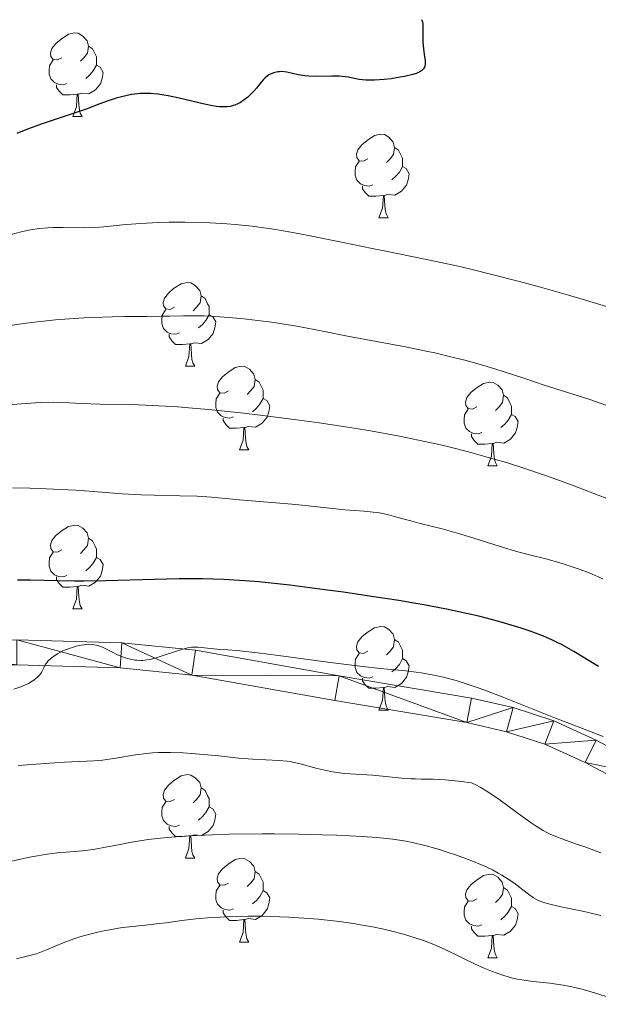
# Model space of a CAD drawing. Units: metres. Extents: x 653582 to 658104, y 4762148 to 4765219.
# Drawn here: x 655220 to 655290, y 4762712 to 4762830 of the extents above; entities that cross this region are included whole.
import ezdxf

# ---------------------------------------------------------------- set-up
doc = ezdxf.new("R2010")
doc.units = ezdxf.units.M
doc.header["$MEASUREMENT"] = 0
for name, color, linetype, lineweight in [('Carátula', 7, 'Continuous', 0), ('Elementos auxiliares', 7, 'Continuous', 0), ('Entidades rústicas y varios', 7, 'Continuous', 0), ('Relieve y altimetría', 7, 'Continuous', 0), ('Viales y ferrocarril', 7, 'Continuous', 0)]:
    doc.layers.add(name, color=color, linetype=linetype, lineweight=lineweight)

msp = doc.modelspace()

# ---------------------------------------------------------------- linework, layer by layer
at = {"layer": 'Carátula', "color": 7, "linetype": 'Continuous', "lineweight": 0}
msp.add_3dface([(653649.85, 4762148.31), (658103.69, 4762250.03), (658035.88, 4765219.26), (653582.04, 4765117.55)], dxfattribs=at)
at = {"layer": 'Elementos auxiliares', "color": 250, "linetype": 'Continuous', "lineweight": 0}
msp.add_3dface([(654474.97, 4764875.67), (657869.88, 4764953.24), (657923.32, 4762639.68), (654527.23, 4762562.12)], dxfattribs=at)
at = {"layer": 'Entidades rústicas y varios', "color": 92, "linetype": 'Continuous', "lineweight": 0, "flags": 128}
for points in [[(655225.32, 4762825.77), (655224.78, 4762825.5), (655224.26, 4762825.56), (655223.99, 4762825.93), (655223.94, 4762826.35), (655224.1, 4762826.87), (655224.58, 4762827.47), (655225.21, 4762828), (655226.11, 4762828.58), (655226.86, 4762828.74), (655227.28, 4762828.69), (655227.81, 4762828.37), (655228.34, 4762827.79), (655228.5, 4762827.15), (655228.39, 4762826.3), (655227.96, 4762825.77), (655227.54, 4762825.34)], [(655228.5, 4762827.15), (655228.98, 4762826.83), (655229.29, 4762826.19), (655229.45, 4762825.87), (655229.45, 4762825.29), (655229.45, 4762824.87), (655229.08, 4762824.18), (655228.66, 4762823.7), (655228.18, 4762823.28)], [(655225.9, 4762822.69), (655225.48, 4762822.53), (655224.89, 4762822.59), (655224.42, 4762822.8), (655223.99, 4762823.22), (655223.78, 4762823.81), (655223.78, 4762824.23), (655223.83, 4762824.81), (655224.26, 4762825.5)], [(655229.45, 4762824.87), (655229.9, 4762824.62), (655230.25, 4762824), (655230.14, 4762823.28), (655229.93, 4762822.64), (655229.34, 4762821.9), (655228.55, 4762821.42), (655227.7, 4762821.52), (655227.27, 4762821.39)], [(655227.16, 4762821.39), (655226.27, 4762821.31), (655225.42, 4762821.31), (655225, 4762821.74), (655224.68, 4762822.21), (655224.68, 4762822.53)], [(655226.62, 4762818.71), (655227.05, 4762819.87), (655227.16, 4762821.39), (655227.27, 4762821.39), (655227.3, 4762820.81), (655227.34, 4762820.12), (655227.41, 4762819.51), (655227.52, 4762819.11), (655227.74, 4762818.71)], [(655226.62, 4762818.71), (655227.74, 4762818.71)], [(655262.01, 4762813.63), (655261.48, 4762813.36), (655260.95, 4762813.42), (655260.68, 4762813.79), (655260.63, 4762814.21), (655260.79, 4762814.73), (655261.27, 4762815.33), (655261.9, 4762815.86), (655262.8, 4762816.44), (655263.55, 4762816.6), (655263.97, 4762816.55), (655264.5, 4762816.23), (655265.03, 4762815.65), (655265.19, 4762815.01), (655265.08, 4762814.16), (655264.66, 4762813.63), (655264.24, 4762813.2)], [(655265.19, 4762815.01), (655265.67, 4762814.69), (655265.98, 4762814.05), (655266.14, 4762813.73), (655266.14, 4762813.15), (655266.14, 4762812.73), (655265.77, 4762812.04), (655265.35, 4762811.56), (655264.87, 4762811.14)], [(655262.59, 4762810.55), (655262.17, 4762810.39), (655261.58, 4762810.45), (655261.11, 4762810.66), (655260.68, 4762811.08), (655260.47, 4762811.67), (655260.47, 4762812.09), (655260.52, 4762812.67), (655260.95, 4762813.36)], [(655266.14, 4762812.73), (655266.6, 4762812.48), (655266.94, 4762811.86), (655266.83, 4762811.14), (655266.62, 4762810.5), (655266.04, 4762809.76), (655265.24, 4762809.28), (655264.39, 4762809.38), (655263.96, 4762809.25)], [(655263.85, 4762809.25), (655262.96, 4762809.17), (655262.12, 4762809.17), (655261.69, 4762809.6), (655261.37, 4762810.07), (655261.37, 4762810.39)], [(655263.31, 4762806.57), (655263.74, 4762807.73), (655263.85, 4762809.25), (655263.96, 4762809.25), (655264, 4762808.67), (655264.03, 4762807.98), (655264.1, 4762807.37), (655264.22, 4762806.97), (655264.43, 4762806.57)], [(655263.31, 4762806.57), (655264.43, 4762806.57)], [(655238.82, 4762795.86), (655238.29, 4762795.59), (655237.76, 4762795.65), (655237.49, 4762796.02), (655237.44, 4762796.44), (655237.6, 4762796.96), (655238.08, 4762797.56), (655238.71, 4762798.09), (655239.61, 4762798.67), (655240.36, 4762798.83), (655240.78, 4762798.78), (655241.31, 4762798.46), (655241.84, 4762797.88), (655242, 4762797.24), (655241.89, 4762796.39), (655241.47, 4762795.86), (655241.05, 4762795.43)], [(655242, 4762797.24), (655242.48, 4762796.92), (655242.79, 4762796.28), (655242.95, 4762795.96), (655242.95, 4762795.38), (655242.95, 4762794.96), (655242.58, 4762794.27), (655242.16, 4762793.79), (655241.68, 4762793.37)], [(655239.4, 4762792.78), (655238.98, 4762792.62), (655238.39, 4762792.68), (655237.92, 4762792.89), (655237.49, 4762793.31), (655237.28, 4762793.9), (655237.28, 4762794.32), (655237.33, 4762794.9), (655237.76, 4762795.59)], [(655242.95, 4762794.96), (655243.41, 4762794.71), (655243.75, 4762794.09), (655243.64, 4762793.37), (655243.43, 4762792.73), (655242.85, 4762791.99), (655242.05, 4762791.51), (655241.2, 4762791.61), (655240.77, 4762791.48)], [(655240.66, 4762791.48), (655239.77, 4762791.4), (655238.93, 4762791.4), (655238.5, 4762791.83), (655238.18, 4762792.3), (655238.18, 4762792.62)], [(655240.12, 4762788.8), (655240.55, 4762789.96), (655240.66, 4762791.48), (655240.77, 4762791.48), (655240.81, 4762790.9), (655240.84, 4762790.21), (655240.91, 4762789.6), (655241.03, 4762789.2), (655241.24, 4762788.8)], [(655240.12, 4762788.8), (655241.24, 4762788.8)], [(655245.29, 4762785.82), (655244.76, 4762785.56), (655244.23, 4762785.61), (655243.97, 4762785.98), (655243.91, 4762786.41), (655244.07, 4762786.93), (655244.55, 4762787.52), (655245.19, 4762788.05), (655246.09, 4762788.64), (655246.83, 4762788.8), (655247.26, 4762788.74), (655247.79, 4762788.43), (655248.32, 4762787.84), (655248.48, 4762787.2), (655248.37, 4762786.35), (655247.94, 4762785.82), (655247.52, 4762785.4)], [(655248.48, 4762787.2), (655248.95, 4762786.89), (655249.27, 4762786.25), (655249.43, 4762785.93), (655249.43, 4762785.35), (655249.43, 4762784.92), (655249.06, 4762784.23), (655248.64, 4762783.75), (655248.16, 4762783.33)], [(655275.06, 4762783.92), (655274.54, 4762783.65), (655274, 4762783.71), (655273.74, 4762784.08), (655273.68, 4762784.5), (655273.84, 4762785.02), (655274.32, 4762785.62), (655274.96, 4762786.15), (655275.86, 4762786.73), (655276.6, 4762786.89), (655277.03, 4762786.84), (655277.56, 4762786.52), (655278.09, 4762785.94), (655278.25, 4762785.3), (655278.14, 4762784.45), (655277.72, 4762783.92), (655277.3, 4762783.49)], [(655245.88, 4762782.74), (655245.45, 4762782.58), (655244.87, 4762782.64), (655244.39, 4762782.85), (655243.97, 4762783.28), (655243.75, 4762783.86), (655243.75, 4762784.28), (655243.81, 4762784.87), (655244.23, 4762785.56)], [(655249.43, 4762784.92), (655249.88, 4762784.67), (655250.23, 4762784.06), (655250.12, 4762783.33), (655249.91, 4762782.69), (655249.32, 4762781.95), (655248.53, 4762781.47), (655247.68, 4762781.58), (655247.25, 4762781.45)], [(655278.25, 4762785.3), (655278.72, 4762784.98), (655279.04, 4762784.34), (655279.2, 4762784.02), (655279.2, 4762783.44), (655279.2, 4762783.02), (655278.83, 4762782.33), (655278.41, 4762781.85), (655277.93, 4762781.43)], [(655275.65, 4762780.84), (655275.22, 4762780.68), (655274.64, 4762780.74), (655274.16, 4762780.95), (655273.74, 4762781.37), (655273.52, 4762781.96), (655273.52, 4762782.38), (655273.58, 4762782.96), (655274, 4762783.65)], [(655247.14, 4762781.45), (655246.25, 4762781.36), (655245.4, 4762781.36), (655244.98, 4762781.79), (655244.66, 4762782.27), (655244.66, 4762782.58)], [(655279.2, 4762783.02), (655279.66, 4762782.77), (655280, 4762782.15), (655279.89, 4762781.43), (655279.68, 4762780.79), (655279.1, 4762780.05), (655278.3, 4762779.57), (655277.45, 4762779.67), (655277.02, 4762779.54)], [(655246.59, 4762778.76), (655247.03, 4762779.92), (655247.14, 4762781.45), (655247.25, 4762781.45), (655247.28, 4762780.86), (655247.32, 4762780.18), (655247.39, 4762779.56), (655247.5, 4762779.16), (655247.72, 4762778.76)], [(655276.91, 4762779.54), (655276.02, 4762779.46), (655275.18, 4762779.46), (655274.75, 4762779.89), (655274.43, 4762780.36), (655274.43, 4762780.68)], [(655246.59, 4762778.76), (655247.72, 4762778.76)], [(655276.36, 4762776.86), (655276.8, 4762778.02), (655276.91, 4762779.54), (655277.02, 4762779.54), (655277.06, 4762778.96), (655277.09, 4762778.27), (655277.16, 4762777.66), (655277.28, 4762777.26), (655277.49, 4762776.86)], [(655276.36, 4762776.86), (655277.49, 4762776.86)], [(655225.32, 4762766.78), (655224.78, 4762766.51), (655224.26, 4762766.56), (655223.99, 4762766.94), (655223.94, 4762767.36), (655224.1, 4762767.88), (655224.58, 4762768.48), (655225.21, 4762769), (655226.11, 4762769.59), (655226.86, 4762769.75), (655227.28, 4762769.7), (655227.81, 4762769.38), (655228.34, 4762768.8), (655228.5, 4762768.16), (655228.39, 4762767.3), (655227.96, 4762766.78), (655227.54, 4762766.35)], [(655228.5, 4762768.16), (655228.98, 4762767.84), (655229.29, 4762767.2), (655229.45, 4762766.88), (655229.45, 4762766.3), (655229.45, 4762765.88), (655229.08, 4762765.18), (655228.66, 4762764.7), (655228.18, 4762764.28)], [(655225.9, 4762763.7), (655225.48, 4762763.54), (655224.89, 4762763.6), (655224.42, 4762763.8), (655223.99, 4762764.23), (655223.78, 4762764.82), (655223.78, 4762765.24), (655223.83, 4762765.82), (655224.26, 4762766.51)], [(655229.45, 4762765.88), (655229.9, 4762765.62), (655230.25, 4762765.01), (655230.14, 4762764.28), (655229.93, 4762763.64), (655229.34, 4762762.9), (655228.55, 4762762.42), (655227.7, 4762762.53), (655227.27, 4762762.4)], [(655227.16, 4762762.4), (655226.27, 4762762.32), (655225.42, 4762762.32), (655225, 4762762.74), (655224.68, 4762763.22), (655224.68, 4762763.54)], [(655226.62, 4762759.72), (655227.05, 4762760.88), (655227.16, 4762762.4), (655227.27, 4762762.4), (655227.3, 4762761.82), (655227.34, 4762761.13), (655227.41, 4762760.52), (655227.52, 4762760.12), (655227.74, 4762759.72)], [(655226.62, 4762759.72), (655227.74, 4762759.72)], [(655262.01, 4762754.64), (655261.48, 4762754.37), (655260.95, 4762754.42), (655260.68, 4762754.8), (655260.63, 4762755.22), (655260.79, 4762755.74), (655261.27, 4762756.34), (655261.9, 4762756.86), (655262.8, 4762757.45), (655263.55, 4762757.61), (655263.97, 4762757.56), (655264.5, 4762757.24), (655265.03, 4762756.66), (655265.19, 4762756.02), (655265.08, 4762755.16), (655264.66, 4762754.64), (655264.24, 4762754.21)], [(655265.19, 4762756.02), (655265.67, 4762755.7), (655265.98, 4762755.06), (655266.14, 4762754.74), (655266.14, 4762754.16), (655266.14, 4762753.74), (655265.77, 4762753.04), (655265.35, 4762752.56), (655264.87, 4762752.14)], [(655262.59, 4762751.56), (655262.17, 4762751.4), (655261.58, 4762751.46), (655261.11, 4762751.66), (655260.68, 4762752.09), (655260.47, 4762752.68), (655260.47, 4762753.1), (655260.52, 4762753.68), (655260.95, 4762754.37)], [(655266.14, 4762753.74), (655266.6, 4762753.48), (655266.94, 4762752.87), (655266.83, 4762752.14), (655266.62, 4762751.5), (655266.04, 4762750.76), (655265.24, 4762750.28), (655264.39, 4762750.39), (655263.96, 4762750.26)], [(655263.85, 4762750.26), (655262.96, 4762750.18), (655262.12, 4762750.18), (655261.69, 4762750.6), (655261.37, 4762751.08), (655261.37, 4762751.4)], [(655263.31, 4762747.58), (655263.74, 4762748.74), (655263.85, 4762750.26), (655263.96, 4762750.26), (655264, 4762749.68), (655264.03, 4762748.99), (655264.1, 4762748.38), (655264.22, 4762747.98), (655264.43, 4762747.58)], [(655263.31, 4762747.58), (655264.43, 4762747.58)], [(655238.82, 4762736.87), (655238.29, 4762736.6), (655237.76, 4762736.66), (655237.49, 4762737.03), (655237.44, 4762737.45), (655237.6, 4762737.97), (655238.08, 4762738.57), (655238.71, 4762739.1), (655239.61, 4762739.68), (655240.36, 4762739.84), (655240.78, 4762739.79), (655241.31, 4762739.47), (655241.84, 4762738.89), (655242, 4762738.25), (655241.89, 4762737.4), (655241.47, 4762736.87), (655241.05, 4762736.44)], [(655242, 4762738.25), (655242.48, 4762737.93), (655242.79, 4762737.29), (655242.95, 4762736.97), (655242.95, 4762736.39), (655242.95, 4762735.97), (655242.58, 4762735.28), (655242.16, 4762734.8), (655241.68, 4762734.38)], [(655239.4, 4762733.79), (655238.98, 4762733.63), (655238.39, 4762733.69), (655237.92, 4762733.9), (655237.49, 4762734.32), (655237.28, 4762734.91), (655237.28, 4762735.33), (655237.33, 4762735.91), (655237.76, 4762736.6)], [(655242.95, 4762735.97), (655243.41, 4762735.72), (655243.75, 4762735.1), (655243.64, 4762734.38), (655243.43, 4762733.74), (655242.85, 4762733), (655242.05, 4762732.52), (655241.2, 4762732.62), (655240.77, 4762732.49)], [(655240.66, 4762732.49), (655239.77, 4762732.41), (655238.93, 4762732.41), (655238.5, 4762732.84), (655238.18, 4762733.31), (655238.18, 4762733.63)], [(655240.12, 4762729.81), (655240.55, 4762730.97), (655240.66, 4762732.49), (655240.77, 4762732.49), (655240.81, 4762731.91), (655240.84, 4762731.22), (655240.91, 4762730.61), (655241.03, 4762730.21), (655241.24, 4762729.81)], [(655240.12, 4762729.81), (655241.24, 4762729.81)], [(655245.29, 4762726.83), (655244.76, 4762726.57), (655244.23, 4762726.62), (655243.97, 4762726.99), (655243.91, 4762727.42), (655244.07, 4762727.94), (655244.55, 4762728.53), (655245.19, 4762729.06), (655246.09, 4762729.65), (655246.83, 4762729.81), (655247.26, 4762729.75), (655247.79, 4762729.44), (655248.32, 4762728.85), (655248.48, 4762728.21), (655248.37, 4762727.36), (655247.94, 4762726.83), (655247.52, 4762726.41)], [(655248.48, 4762728.21), (655248.95, 4762727.9), (655249.27, 4762727.26), (655249.43, 4762726.94), (655249.43, 4762726.36), (655249.43, 4762725.93), (655249.06, 4762725.24), (655248.64, 4762724.76), (655248.16, 4762724.34)], [(655275.06, 4762724.93), (655274.54, 4762724.66), (655274, 4762724.72), (655273.74, 4762725.09), (655273.68, 4762725.51), (655273.84, 4762726.03), (655274.32, 4762726.63), (655274.96, 4762727.16), (655275.86, 4762727.74), (655276.6, 4762727.9), (655277.03, 4762727.85), (655277.56, 4762727.53), (655278.09, 4762726.95), (655278.25, 4762726.31), (655278.14, 4762725.46), (655277.72, 4762724.93), (655277.3, 4762724.5)], [(655245.88, 4762723.75), (655245.45, 4762723.59), (655244.87, 4762723.65), (655244.39, 4762723.86), (655243.97, 4762724.29), (655243.75, 4762724.87), (655243.75, 4762725.29), (655243.81, 4762725.88), (655244.23, 4762726.57)], [(655249.43, 4762725.93), (655249.88, 4762725.68), (655250.23, 4762725.07), (655250.12, 4762724.34), (655249.91, 4762723.7), (655249.32, 4762722.96), (655248.53, 4762722.48), (655247.68, 4762722.59), (655247.25, 4762722.46)], [(655278.25, 4762726.31), (655278.72, 4762725.99), (655279.04, 4762725.35), (655279.2, 4762725.03), (655279.2, 4762724.45), (655279.2, 4762724.03), (655278.83, 4762723.34), (655278.41, 4762722.86), (655277.93, 4762722.44)], [(655275.65, 4762721.85), (655275.22, 4762721.69), (655274.64, 4762721.75), (655274.16, 4762721.96), (655273.74, 4762722.38), (655273.52, 4762722.97), (655273.52, 4762723.39), (655273.58, 4762723.97), (655274, 4762724.66)], [(655247.14, 4762722.46), (655246.25, 4762722.37), (655245.4, 4762722.37), (655244.98, 4762722.8), (655244.66, 4762723.28), (655244.66, 4762723.59)], [(655279.2, 4762724.03), (655279.66, 4762723.78), (655280, 4762723.16), (655279.89, 4762722.44), (655279.68, 4762721.8), (655279.1, 4762721.06), (655278.3, 4762720.58), (655277.45, 4762720.68), (655277.02, 4762720.55)], [(655246.59, 4762719.77), (655247.03, 4762720.93), (655247.14, 4762722.46), (655247.25, 4762722.46), (655247.28, 4762721.87), (655247.32, 4762721.19), (655247.39, 4762720.57), (655247.5, 4762720.17), (655247.72, 4762719.77)], [(655276.91, 4762720.55), (655276.02, 4762720.47), (655275.18, 4762720.47), (655274.75, 4762720.9), (655274.43, 4762721.37), (655274.43, 4762721.69)], [(655246.59, 4762719.77), (655247.72, 4762719.77)], [(655276.36, 4762717.87), (655276.8, 4762719.03), (655276.91, 4762720.55), (655277.02, 4762720.55), (655277.06, 4762719.97), (655277.09, 4762719.28), (655277.16, 4762718.67), (655277.28, 4762718.27), (655277.49, 4762717.87)], [(655276.36, 4762717.87), (655277.49, 4762717.87)]]:
    msp.add_lwpolyline(points, dxfattribs=at)
at = {"layer": 'Relieve y altimetría', "color": 36, "linetype": 'Continuous', "lineweight": 30, "flags": 128}
for points, elevation in [([(655268.43, 4762830.33), (655268.55, 4762830.07), (655268.58, 4762829.81), (655268.57, 4762829.09), (655268.58, 4762828.12), (655268.6, 4762827.6), (655268.66, 4762826.84), (655268.76, 4762826.16), (655268.86, 4762825.39), (655268.87, 4762825.05), (655268.83, 4762824.76), (655268.78, 4762824.63), (655268.66, 4762824.43), (655268.46, 4762824.24), (655268.33, 4762824.15), (655267.98, 4762823.97), (655267.77, 4762823.89), (655267.38, 4762823.76), (655266.39, 4762823.52), (655265.88, 4762823.42), (655264.8, 4762823.24), (655263.96, 4762823.15), (655262.78, 4762823.06), (655262.24, 4762823.06), (655261.77, 4762823.07), (655260.97, 4762823.16), (655259.63, 4762823.44), (655258.93, 4762823.53), (655258.54, 4762823.55), (655257.67, 4762823.55), (655255.79, 4762823.51), (655254.88, 4762823.55)], 875), ([(655254.88, 4762823.55), (655254.45, 4762823.59), (655253.65, 4762823.73), (655252.28, 4762824.03), (655251.68, 4762824.1), (655251.4, 4762824.09), (655251.22, 4762824.08), (655250.88, 4762824.01), (655250.71, 4762823.96), (655250.41, 4762823.85), (655250.13, 4762823.7), (655249.95, 4762823.58), (655249.63, 4762823.33), (655249.47, 4762823.17), (655249.19, 4762822.84), (655248.65, 4762822.12), (655248.34, 4762821.75), (655247.86, 4762821.26), (655247.59, 4762821.02), (655247.16, 4762820.7), (655246.71, 4762820.41), (655246.48, 4762820.28), (655246.06, 4762820.09), (655245.84, 4762820.02), (655245.49, 4762819.93), (655245.1, 4762819.88), (655244.9, 4762819.86), (655244.21, 4762819.88), (655243.81, 4762819.93), (655243.38, 4762820), (655242.43, 4762820.19), (655239.39, 4762820.93), (655238.06, 4762821.2), (655237.29, 4762821.33), (655236.82, 4762821.39), (655235.99, 4762821.47), (655235.18, 4762821.49), (655234.69, 4762821.47), (655234.36, 4762821.44), (655233.67, 4762821.34), (655232.48, 4762821.09), (655231.83, 4762820.91), (655230.86, 4762820.6), (655229.87, 4762820.23), (655228.24, 4762819.61), (655227.16, 4762819.23), (655222.83, 4762817.79), (655221.31, 4762817.24), (655220.59, 4762816.96), (655219.91, 4762816.68)], 875), ([(655284.54, 4762755.75), (655284.04, 4762755.99), (655283.04, 4762756.43), (655281.47, 4762757.03), (655280.36, 4762757.41), (655279.59, 4762757.65), (655277.98, 4762758.12), (655276.23, 4762758.58), (655275.31, 4762758.81), (655273.83, 4762759.15), (655271.42, 4762759.66), (655268.72, 4762760.18), (655267.26, 4762760.44), (655265.71, 4762760.69), (655262.44, 4762761.2), (655259.07, 4762761.69), (655256.84, 4762762), (655252.63, 4762762.53), (655248.94, 4762762.93), (655247.24, 4762763.08), (655244.73, 4762763.23), (655242.16, 4762763.31), (655240.8, 4762763.32), (655239.38, 4762763.31), (655236.41, 4762763.24), (655230.53, 4762763.06), (655227.96, 4762763.02), (655226.82, 4762763.02), (655224.84, 4762763.06), (655221.55, 4762763.16), (655219.99, 4762763.15)], 900), ([(655289.63, 4762752.78), (655286.7, 4762754.58), (655285.27, 4762755.38), (655284.54, 4762755.75)], 900)]:
    msp.add_lwpolyline(points, dxfattribs=dict(at, elevation=elevation))
at = {"layer": 'Relieve y altimetría', "color": 36, "linetype": 'Continuous', "lineweight": 0, "flags": 128}
for points, elevation in [([(655291.13, 4762795.8), (655287.67, 4762796.84), (655286.05, 4762797.32), (655282.7, 4762798.26), (655280.18, 4762798.94), (655276.52, 4762799.88), (655274.8, 4762800.31), (655273.17, 4762800.69), (655270.17, 4762801.36), (655267.45, 4762801.92), (655264.13, 4762802.57), (655262.53, 4762802.89), (655259.02, 4762803.61), (655254.49, 4762804.54), (655252.31, 4762804.95), (655250.43, 4762805.25), (655249.5, 4762805.39), (655248.13, 4762805.56), (655246.1, 4762805.78), (655245.09, 4762805.86), (655243.08, 4762805.98), (655242.08, 4762806.02), (655240.09, 4762806.05), (655238.16, 4762806.04), (655236.94, 4762806.01), (655234.71, 4762805.9), (655232.6, 4762805.72), (655230.33, 4762805.48), (655229.36, 4762805.41), (655228.03, 4762805.37), (655225.48, 4762805.42), (655224.26, 4762805.41), (655223.62, 4762805.38), (655222.61, 4762805.28), (655221.54, 4762805.12), (655220.99, 4762805.01), (655220.42, 4762804.88), (655219.24, 4762804.57)], 880), ([(655238.2, 4762794.79), (655237.22, 4762794.77), (655235.5, 4762794.76), (655232.81, 4762794.74), (655231.35, 4762794.71), (655229.08, 4762794.64), (655227.94, 4762794.59), (655226.79, 4762794.51), (655224.54, 4762794.33), (655222.38, 4762794.1), (655221.02, 4762793.93), (655218.57, 4762793.59)], 885), ([(655290.65, 4762784.09), (655288.48, 4762784.82), (655285.04, 4762785.9), (655283.14, 4762786.53), (655280.83, 4762787.32), (655279.47, 4762787.77), (655277.21, 4762788.48), (655275.9, 4762788.86), (655273.76, 4762789.46), (655271.44, 4762790.05), (655270.24, 4762790.34), (655269, 4762790.61), (655266.5, 4762791.11), (655259.54, 4762792.4), (655256.78, 4762792.94), (655253.48, 4762793.59), (655251.72, 4762793.88), (655250.78, 4762794.02), (655248.79, 4762794.27), (655246.78, 4762794.49), (655244.25, 4762794.71), (655243.14, 4762794.78), (655242.39, 4762794.81), (655241.08, 4762794.84), (655239.88, 4762794.83), (655238.2, 4762794.79)], 885), ([(655240.96, 4762783.78), (655239.2, 4762783.92), (655236.16, 4762784.1), (655233.66, 4762784.19), (655229.88, 4762784.26), (655227.73, 4762784.34), (655225.39, 4762784.45), (655224.32, 4762784.47), (655222.72, 4762784.43), (655219.34, 4762784.21)], 890), ([(655291.37, 4762772.67), (655286.59, 4762774.49), (655284.22, 4762775.37), (655283.07, 4762775.78), (655280.83, 4762776.53), (655278.62, 4762777.23), (655277.14, 4762777.66), (655274.05, 4762778.51), (655271.85, 4762779.07), (655270.69, 4762779.35), (655268.84, 4762779.77), (655265.78, 4762780.41), (655262.3, 4762781.05), (655260.37, 4762781.37), (655256.14, 4762782.01), (655253.14, 4762782.42), (655249.1, 4762782.93), (655247.12, 4762783.16), (655242.88, 4762783.61), (655240.96, 4762783.78)], 890), ([(655273.14, 4762768.67), (655270.89, 4762769.28), (655268.26, 4762769.95), (655267.14, 4762770.24), (655266.18, 4762770.51), (655265.04, 4762770.83), (655264.48, 4762770.98), (655263.6, 4762771.16), (655263.13, 4762771.24), (655262.63, 4762771.31), (655261.54, 4762771.42), (655259.24, 4762771.59), (655258.14, 4762771.68), (655253.36, 4762772.22), (655246.62, 4762772.76), (655243.25, 4762773.11), (655241.54, 4762773.22), (655239.47, 4762773.27), (655236.38, 4762773.32), (655234.82, 4762773.36), (655232.55, 4762773.5), (655229.1, 4762773.77), (655226.94, 4762773.92), (655223.44, 4762774.11), (655221.49, 4762774.17), (655219.45, 4762774.21)], 895), ([(655290.15, 4762763.32), (655288.52, 4762764.01), (655287.43, 4762764.42), (655286.72, 4762764.68), (655285.4, 4762765.12), (655284.72, 4762765.32), (655283.48, 4762765.66), (655281.2, 4762766.22), (655279.97, 4762766.55), (655277.85, 4762767.19), (655274.71, 4762768.19), (655273.14, 4762768.67)], 895), ([(655244.26, 4762754.84), (655243.89, 4762754.86), (655241.67, 4762755.11), (655241.13, 4762755.12), (655240.86, 4762755.1), (655240.42, 4762755.03), (655239.66, 4762754.83), (655236.62, 4762753.85), (655235.84, 4762753.65), (655235.49, 4762753.59), (655235, 4762753.53), (655234.76, 4762753.52), (655234.29, 4762753.54), (655234.04, 4762753.57), (655233.55, 4762753.67), (655233.04, 4762753.81), (655232.7, 4762753.92), (655232, 4762754.21), (655231.22, 4762754.6), (655230.18, 4762755.1), (655229.69, 4762755.28), (655229.46, 4762755.35), (655229, 4762755.43), (655228.55, 4762755.46), (655228.25, 4762755.44), (655227.64, 4762755.36), (655227.01, 4762755.22), (655226.69, 4762755.13), (655226.19, 4762754.97), (655225.44, 4762754.66), (655224.77, 4762754.31), (655224.45, 4762754.12), (655224.01, 4762753.79), (655223.64, 4762753.44), (655223.49, 4762753.25), (655223.36, 4762753.06), (655223.14, 4762752.65), (655222.85, 4762752.09), (655222.65, 4762751.81), (655222.4, 4762751.52), (655222.24, 4762751.38), (655221.97, 4762751.17), (655221.77, 4762751.04), (655221.3, 4762750.77), (655220.77, 4762750.52), (655220.38, 4762750.36), (655219.55, 4762750.06)], 905), ([(655290.22, 4762744.39), (655288.75, 4762744.97), (655286.16, 4762745.95), (655284.5, 4762746.6), (655278.31, 4762749.08), (655276.2, 4762749.88), (655275.21, 4762750.24), (655274.27, 4762750.56), (655272.57, 4762751.1), (655271.04, 4762751.51), (655270.11, 4762751.73), (655269.52, 4762751.85), (655268.4, 4762752.04), (655267.79, 4762752.12), (655266.55, 4762752.26), (655263.48, 4762752.55), (655261.34, 4762752.79), (655257.2, 4762753.32), (655251.29, 4762754.11), (655248.81, 4762754.43), (655246.27, 4762754.7), (655245.21, 4762754.78), (655244.26, 4762754.84)], 905), ([(655289.93, 4762730.46), (655288.14, 4762731.14), (655287.01, 4762731.52), (655285.35, 4762732.09), (655284.54, 4762732.4), (655283.86, 4762732.7), (655283.53, 4762732.86), (655283.02, 4762733.14), (655282.17, 4762733.66), (655281.7, 4762733.97), (655280.61, 4762734.74), (655277.85, 4762736.77), (655276.38, 4762737.78), (655275.46, 4762738.34), (655275.02, 4762738.58), (655274.42, 4762738.86), (655273.2, 4762739.03), (655272.48, 4762739.11), (655271.26, 4762739.23), (655269.84, 4762739.3), (655268.39, 4762739.31), (655267.72, 4762739.32), (655267.19, 4762739.34), (655266.08, 4762739.43), (655263.73, 4762739.66), (655262.54, 4762739.77), (655259.14, 4762739.99), (655258.05, 4762740.12), (655257.51, 4762740.21), (655256.98, 4762740.32), (655255.93, 4762740.58), (655253.86, 4762741.14), (655252.84, 4762741.36), (655252.33, 4762741.44), (655251.31, 4762741.54), (655248.2, 4762741.68), (655246.54, 4762741.82), (655244.12, 4762742.08), (655242.78, 4762742.22), (655240.86, 4762742.38), (655239.86, 4762742.44), (655238.35, 4762742.48), (655236.87, 4762742.47), (655236.16, 4762742.43), (655235.47, 4762742.38), (655234.15, 4762742.21), (655231.77, 4762741.81), (655230.69, 4762741.65), (655230.17, 4762741.58), (655229.14, 4762741.5), (655225.61, 4762741.33), (655223.3, 4762741.17), (655220.09, 4762740.93)], 910), ([(655281.85, 4762725.08), (655281.25, 4762725.49), (655280.58, 4762726.01), (655279.48, 4762726.85), (655278.81, 4762727.31), (655278.04, 4762727.8), (655277.62, 4762728.04), (655276.93, 4762728.41), (655276.16, 4762728.78), (655275.62, 4762729.03), (655274.47, 4762729.5), (655272.64, 4762730.18), (655271.4, 4762730.6), (655270.58, 4762730.85), (655269, 4762731.3), (655267.36, 4762731.69), (655266.57, 4762731.84), (655264.99, 4762732.09), (655263.87, 4762732.22), (655263.08, 4762732.29), (655261.34, 4762732.41), (655258.24, 4762732.57), (655256.5, 4762732.63), (655253.72, 4762732.7), (655250.8, 4762732.73), (655249.31, 4762732.74), (655245.31, 4762732.68), (655243.36, 4762732.62), (655240.54, 4762732.49), (655237.94, 4762732.29), (655236.74, 4762732.17), (655235.64, 4762732.04), (655233.66, 4762731.73), (655232.5, 4762731.52), (655230.53, 4762731.13), (655229.3, 4762730.9), (655228.75, 4762730.81), (655227.74, 4762730.7), (655225.81, 4762730.55), (655224.75, 4762730.45), (655223.53, 4762730.29), (655221.68, 4762729.97), (655220.68, 4762729.77), (655218.3, 4762729.24)], 915), ([(655289.94, 4762722.93), (655289.44, 4762723.06), (655287.73, 4762723.46), (655285.34, 4762723.96), (655284.3, 4762724.19), (655283.21, 4762724.48), (655282.75, 4762724.64), (655282.14, 4762724.92), (655281.85, 4762725.08)], 915), ([(655268.56, 4762719.99), (655267.67, 4762720.29), (655266.26, 4762720.72), (655264.72, 4762721.12), (655263.9, 4762721.3), (655262.36, 4762721.62), (655261.54, 4762721.77), (655260.26, 4762721.98), (655258.23, 4762722.27), (655256.05, 4762722.5), (655254.9, 4762722.6), (655252.52, 4762722.74), (655250.35, 4762722.83), (655249.27, 4762722.85), (655247.66, 4762722.86), (655245.36, 4762722.82), (655244.28, 4762722.77), (655243.25, 4762722.71), (655241.37, 4762722.54), (655239.71, 4762722.35), (655237.81, 4762722.09), (655236.98, 4762721.98), (655235.35, 4762721.8), (655233.39, 4762721.61), (655232.34, 4762721.47), (655230.77, 4762721.2), (655229.94, 4762721.03), (655228.68, 4762720.73), (655227.45, 4762720.39), (655226.87, 4762720.2), (655226.31, 4762720), (655225.28, 4762719.6), (655223.46, 4762718.82), (655222.65, 4762718.5), (655222.26, 4762718.37), (655221.49, 4762718.16), (655219.86, 4762717.77)], 920), ([(655291.08, 4762713.08), (655289.28, 4762713.66), (655287.81, 4762714.08), (655286.96, 4762714.28), (655286.43, 4762714.4), (655285.42, 4762714.58), (655283.79, 4762714.82), (655281.82, 4762715.05), (655280.98, 4762715.15), (655279.93, 4762715.32), (655279.33, 4762715.45), (655278.95, 4762715.55), (655278.16, 4762715.8), (655276.8, 4762716.28), (655276.03, 4762716.59), (655274.77, 4762717.16), (655273.39, 4762717.84), (655271.33, 4762718.85), (655270.2, 4762719.35), (655269.12, 4762719.78), (655268.56, 4762719.99)], 920)]:
    msp.add_lwpolyline(points, dxfattribs=dict(at, elevation=elevation))
at = {"layer": 'Viales y ferrocarril', "color": 250, "linetype": 'Continuous', "lineweight": 0}
for points in [[(655110.49, 4762738.57, 898.11), (655128.5, 4762744.46, 899.79), (655142.97, 4762748.41, 900.9), (655157.62, 4762751.93, 901.83), (655170.05, 4762754.2, 901.77), (655180.26, 4762755.01, 902.36), (655199.86, 4762755.71, 904.21), (655219.93, 4762756.01, 904.07), (655232.51, 4762755.63, 904.14), (655241.32, 4762754.75, 904.83), (655258.54, 4762751.67, 906.54), (655274.42, 4762749.02, 907.23), (655279.4, 4762747.87, 906.87), (655284.3, 4762746.27, 906.5), (655289.37, 4762743.97, 906.11), (655298.3, 4762739.22, 905.44)], [(655111.53, 4762735.75, 898.11), (655129.36, 4762741.58, 899.79), (655143.71, 4762745.51, 900.9), (655158.24, 4762748.99, 901.83), (655170.43, 4762751.22, 901.77), (655180.44, 4762752.01, 902.36), (655199.94, 4762752.71, 904.21), (655219.91, 4762753.01, 904.07), (655232.31, 4762752.63, 904.14), (655240.9, 4762751.77, 904.83), (655258.02, 4762748.71, 906.54), (655273.84, 4762746.08, 907.23), (655278.6, 4762744.97, 907.43), (655283.22, 4762743.47, 907.64), (655288.05, 4762741.27, 907.93), (655296.82, 4762736.6, 908.61)]]:
    msp.add_polyline3d(points, dxfattribs=at)

# ---------------------------------------------------------------- meshes
at = {"layer": 'Viales y ferrocarril', "color": 7, "linetype": 'Continuous', "lineweight": 0}
mesh = msp.add_polyface(dxfattribs=at)
corners = [(655079.3, 4762913.44, 883.71), (655078.52, 4762916.34, 883.71), (655078.15, 4762913.02, 883.7), (655080.25, 4762916.65, 883.7), (655076.87, 4762915.74, 883.7), (655080.51, 4762913.65, 883.7), (655081.71, 4762913.65, 883.68), (655082.01, 4762916.65, 883.68), (655079.32, 4762885.61, 882.76), (655076.37, 4762885.05, 882.76), (655079.59, 4762882.47, 882.45), (655076.59, 4762882.33, 882.45), (655076.63, 4762879.94, 882.46), (655079.63, 4762879.86, 882.46), (655078.66, 4762864.73, 881.62), (655075.66, 4762864.93, 881.62), (655078.15, 4762857.3, 881.87), (655078.2, 4762849.33, 883.5), (655075.88, 4762837.17, 885.44), (655078.88, 4762837.37, 885.44), (655076.65, 4762826.49, 886.24), (655079.67, 4762826.38, 886.24), (655076.03, 4762821.92, 886.66), (655078.95, 4762821.13, 886.66), (655086.17, 4762915.79, 883.62), (655085.38, 4762912.88, 883.62), (655088.19, 4762911.93, 883.65), (655089.41, 4762914.69, 883.65), (655090.16, 4762910.84, 883.82), (655091.84, 4762913.34, 883.82), (655095.71, 4762910.2, 884.25), (655093.69, 4762907.98, 884.25), (655097.96, 4762903.68, 884.55), (655100.22, 4762905.66, 884.55), (655103.92, 4762895.92, 885.11), (655106.42, 4762897.58, 885.11), (655113.14, 4762885.9, 886.34), (655110.5, 4762884.46, 886.34), (655118.35, 4762875.74, 887.23), (655115.79, 4762874.16, 887.23), (655118.84, 4762869.94, 887.61), (655121.14, 4762871.88, 887.61), (655124.5, 4762868.44, 887.94), (655122.54, 4762866.13, 887.94), (655127.51, 4762866.32, 888.19), (655126.07, 4762863.66, 888.19), (655131.94, 4762861.3, 888.61), (655132.74, 4762864.22, 888.61), (655136.24, 4762860.65, 888.89), (655136.34, 4762863.67, 888.89), (655142.46, 4762861.13, 889.32), (655142.04, 4762864.12, 889.32), (655162.14, 4762865.24, 890.04), (655161.5, 4762868.16, 890.04), (655183.94, 4762870.31, 890.96), (655183.24, 4762873.23, 890.96), (655208.16, 4762876.41, 892.28), (655207.42, 4762879.31, 892.28), (655239.35, 4762885.26, 895.87), (655238.39, 4762888.1, 895.87), (655228.88, 4762885.13, 894.48), (655229.74, 4762882.25, 894.48), (655217.75, 4762878.9, 893), (655216.97, 4762881.8, 893)]
mesh.append_faces([[corners[k] for k in face] for face in [(0, 1, 2), (1, 0, 3), (4, 2, 1), (3, 6, 7), (6, 3, 5), (8, 9, 10), (10, 12, 13), (13, 12, 14), (14, 15, 16), (17, 18, 19), (19, 20, 21), (21, 22, 23), (7, 6, 24), (24, 26, 27), (27, 28, 29), (29, 28, 30), (30, 32, 33), (33, 34, 35), (35, 34, 36), (36, 37, 38), (38, 40, 41), (41, 40, 42), (42, 43, 44), (44, 46, 47), (47, 48, 49), (49, 50, 51), (53, 54, 55), (55, 56, 57), (58, 60, 61), (57, 62, 63), (63, 61, 60)]], dxfattribs={"vtx0": -1, "vtx1": -1, "color": 7})
mesh.append_faces([[corners[k] for k in face] for face in [(3, 0, 5), (10, 9, 11), (10, 11, 12), (21, 20, 22), (24, 6, 25), (24, 25, 26), (27, 26, 28), (30, 28, 31), (30, 31, 32), (33, 32, 34), (36, 34, 37), (38, 37, 39), (38, 39, 40), (42, 40, 43), (44, 43, 45), (44, 45, 46), (47, 46, 48), (49, 48, 50), (51, 50, 52), (52, 53, 51), (53, 52, 54), (55, 54, 56), (58, 59, 60), (57, 56, 62), (63, 62, 61)]], dxfattribs={"vtx0": -1, "vtx2": -1, "color": 7})
mesh = msp.add_polyface(dxfattribs=at)
corners = [(655508.02, 4762781.49, 903.62), (655507.2, 4762784.38, 903.62), (655501.04, 4762782.28, 903.62), (655517.06, 4762786.6, 903.83), (655502.06, 4762779.46, 903.62), (655476.21, 4762772.65, 903.85), (655517.68, 4762783.66, 903.83), (655534.01, 4762789.85, 903.86), (655260.32, 4762892.45, 897.97), (655259.56, 4762895.35, 897.97), (655249.12, 4762892.07, 897.6), (655267.47, 4762893.98, 897.91), (655250.1, 4762889.23, 897.6), (655238.39, 4762888.1, 895.87), (655267.07, 4762896.96, 897.91), (655239.35, 4762885.26, 895.87), (655276.18, 4762897.49, 898.51), (655276.26, 4762894.49, 898.51), (655284.54, 4762897.41, 898.91), (655292.12, 4762893.95, 899.27), (655292.38, 4762896.93, 899.27), (655319.21, 4762890.79, 900.28), (655319.63, 4762893.77, 900.28), (655327.44, 4762889.46, 900.34), (655328.1, 4762892.4, 900.34), (655332.07, 4762888.13, 900.3), (655333.11, 4762890.96, 900.3), (655336.1, 4762886.29, 900.51), (655337.56, 4762888.91, 900.51), (655339.63, 4762883.96, 900.66), (655341.45, 4762886.34, 900.66), (655342.8, 4762881.16, 900.71), (655344.94, 4762883.26, 900.71), (655345.54, 4762877.94, 900.64), (655347.96, 4762879.72, 900.64), (655367.94, 4762847.86, 900.87), (655365.4, 4762846.26, 900.87), (655400.65, 4762796.23, 901.83), (655398.29, 4762794.35, 901.83), (655405.54, 4762787.09, 901.77), (655407.52, 4762789.35, 901.77), (655412.94, 4762781.38, 901.86), (655414.62, 4762783.88, 901.86), (655421.75, 4762776.25, 902.12), (655423.09, 4762778.95, 902.12), (655431.11, 4762772.32, 902.51), (655432.15, 4762775.13, 902.51), (655439.48, 4762769.59, 902.73), (655440.26, 4762772.49, 902.73), (655447.05, 4762767.99, 903.01), (655447.49, 4762770.97, 903.01), (655452.21, 4762767.57, 903.22), (655452.27, 4762770.57, 903.22), (655469.97, 4762768.38, 903.98), (655469.73, 4762771.38, 903.98), (655472.07, 4762771.63, 903.95), (655472.6, 4762768.67, 903.95), (655477.11, 4762769.79, 903.85)]
mesh.append_faces([[corners[k] for k in face] for face in [(1, 0, 3), (3, 6, 7), (9, 11, 14), (16, 17, 18), (18, 19, 20), (20, 21, 22), (22, 23, 24), (24, 25, 26), (26, 27, 28), (28, 29, 30), (30, 31, 32), (32, 33, 34), (34, 33, 35), (35, 36, 37), (37, 39, 40), (40, 41, 42), (42, 43, 44), (44, 45, 46), (46, 47, 48), (48, 49, 50), (50, 51, 52), (52, 53, 54), (54, 53, 55), (55, 56, 5), (4, 5, 57), (57, 5, 56)]], dxfattribs={"vtx0": -1, "vtx1": -1, "color": 7})
mesh.append_faces([[corners[k] for k in face] for face in [(0, 1, 2), (4, 2, 5), (2, 4, 0), (3, 0, 6), (8, 9, 10), (9, 8, 11), (12, 10, 13), (10, 12, 8), (13, 15, 12), (16, 11, 17), (11, 16, 14), (18, 17, 19), (20, 19, 21), (22, 21, 23), (24, 23, 25), (26, 25, 27), (28, 27, 29), (30, 29, 31), (32, 31, 33), (35, 33, 36), (37, 36, 38), (37, 38, 39), (40, 39, 41), (42, 41, 43), (44, 43, 45), (46, 45, 47), (48, 47, 49), (50, 49, 51), (52, 51, 53), (55, 53, 56)]], dxfattribs={"vtx0": -1, "vtx2": -1, "color": 7})
mesh = msp.add_polyface(dxfattribs=at)
corners = [(655335.98, 4762712.97, 910.35), (655320.04, 4762726.21, 905), (655317.51, 4762724.24, 910.17), (655319.07, 4762726.8, 904.99), (655306.44, 4762734.35, 905), (655296.82, 4762736.6, 908.61), (655298.3, 4762739.22, 905.44), (655288.05, 4762741.27, 907.93), (655289.37, 4762743.97, 906.11), (655283.22, 4762743.47, 907.64), (655284.3, 4762746.27, 906.5), (655278.6, 4762744.97, 907.43), (655279.4, 4762747.87, 906.87), (655273.84, 4762746.08, 907.23), (655274.42, 4762749.02, 907.23), (655258.54, 4762751.67, 906.54), (655258.02, 4762748.71, 906.54), (655240.9, 4762751.77, 904.83), (655241.32, 4762754.75, 904.83), (655232.51, 4762755.63, 904.14), (655232.31, 4762752.63, 904.14), (655219.93, 4762756.01, 904.07), (655219.91, 4762753.01, 904.07), (655199.86, 4762755.71, 904.21), (655199.94, 4762752.71, 904.21), (655180.44, 4762752.01, 902.36), (655180.26, 4762755.01, 902.36), (655170.43, 4762751.22, 901.77), (655170.05, 4762754.2, 901.77), (655157.62, 4762751.93, 901.83), (655158.24, 4762748.99, 901.83), (655142.97, 4762748.41, 900.9), (655143.71, 4762745.51, 900.9), (655129.36, 4762741.58, 899.79), (655128.5, 4762744.46, 899.79), (655111.53, 4762735.75, 898.11), (655110.49, 4762738.57, 898.11), (655087.48, 4762729.11, 895.42)]
mesh.append_faces([[corners[k] for k in face] for face in [(0, 1, 2), (2, 4, 5), (5, 6, 7), (7, 8, 9), (9, 10, 11), (11, 12, 13), (13, 15, 16), (16, 15, 17), (17, 19, 20), (20, 21, 22), (22, 23, 24), (24, 23, 25), (25, 26, 27), (27, 29, 30), (30, 31, 32), (32, 31, 33), (33, 34, 35)]], dxfattribs={"vtx0": -1, "vtx1": -1, "color": 7})
mesh.append_faces([[corners[k] for k in face] for face in [(2, 1, 3), (2, 3, 4), (5, 4, 6), (7, 6, 8), (9, 8, 10), (11, 10, 12), (13, 12, 14), (13, 14, 15), (17, 15, 18), (17, 18, 19), (20, 19, 21), (22, 21, 23), (25, 23, 26), (27, 26, 28), (27, 28, 29), (30, 29, 31), (33, 31, 34), (35, 34, 36), (35, 36, 37)]], dxfattribs={"vtx0": -1, "vtx2": -1, "color": 7})

doc.saveas('drawing.dxf')
